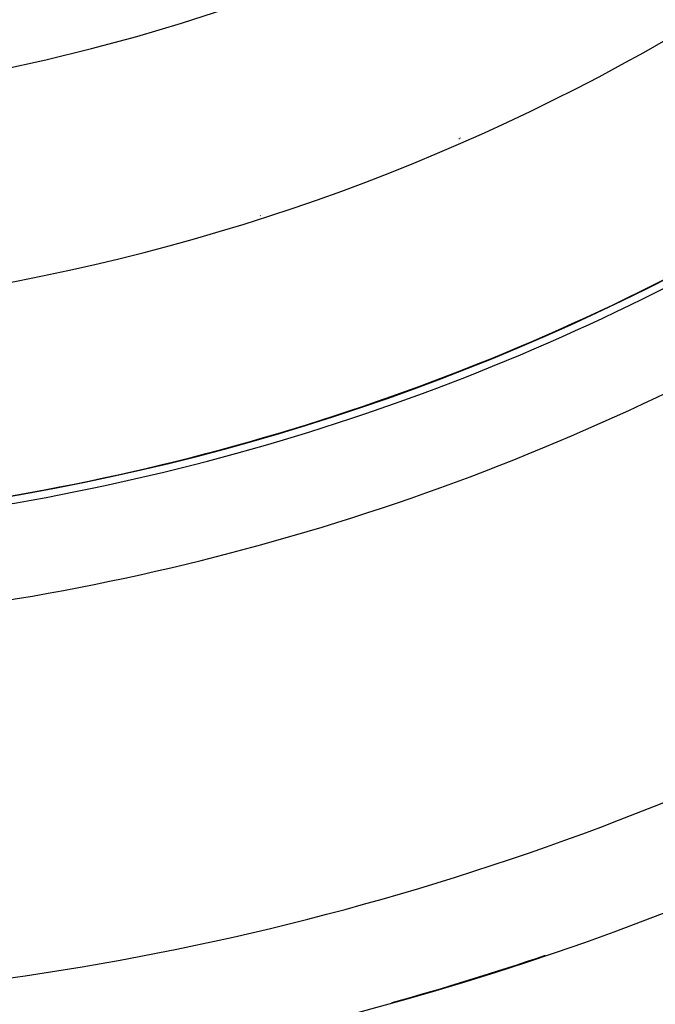
# Model space of a CAD drawing. Units: millimetres. Extents: x -270 to 440, y -293 to 293.
# Drawn here: x 387 to 399, y -30 to -11 of the extents above; entities that cross this region are included whole.
import ezdxf

# ---------------------------------------------------------------- set-up
doc = ezdxf.new("R2010")
doc.units = ezdxf.units.MM
doc.linetypes.add('DASHED', pattern=[9.652, 8.128, -1.524])
doc.layers.add('nevidi', color=4, linetype='DASHED')

msp = doc.modelspace()

# ---------------------------------------------------------------- linework, layer by layer
at = {"color": 2}
msp.add_line((398.601, -16.774), (398.603, -16.773), dxfattribs=at)
for radius, start, end in [(44, 180, 0), (40, 180, 0), (55, 190.6173, 349.3827), (60, 190.56522, 349.43478), (44.149, 278.7529, 302.5081), (44.005, 293.9201, 294.0429), (44.005, 290.9256, 290.9643), (44.005, 283.2426, 283.307), (44.005, 280.5037, 280.5296), (54.995, 285.5115, 288.6935)]:
    msp.add_arc((379.683, 22.957), radius, start, end, dxfattribs=at)
at = {"layer": 'nevidi', "color": 7, "linetype": 'Continuous'}
for p, q in [((395.66, -13.617), (395.671, -13.618)), ((395.683, -13.607), (395.683, -13.612)), ((391.889, -15.086), (391.883, -15.083))]:
    msp.add_line(p, q, dxfattribs=at)
for radius, start, end in [(36, 180, 0), (44.002, 278.7529, 302.5081), (45.948, 278.7529, 302.5081), (53.052, 277.5895, 302.8374), (54.998, 286.8765, 286.9554)]:
    msp.add_arc((379.683, 22.957), radius, start, end, dxfattribs=at)

doc.saveas('drawing.dxf')
